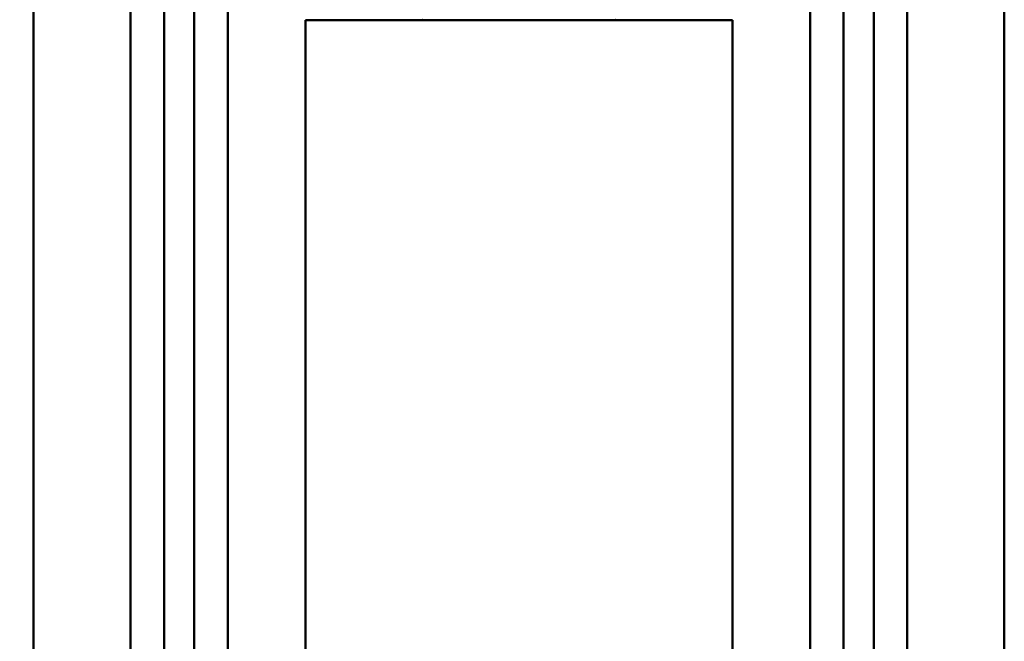
# Model space of a CAD drawing. Units: millimetres. Extents: x 72 to 9456, y 80 to 6648.
# Drawn here: x 7165 to 7267, y 5909 to 5973 of the extents above; entities that cross this region are included whole.
import ezdxf

# ---------------------------------------------------------------- set-up
doc = ezdxf.new("R2010")
doc.units = ezdxf.units.MM
doc.header["$LTSCALE"] = 8
doc.layers.add('Dimensions(ISO)', color=7, linetype='Continuous', lineweight=25)
doc.layers.add('Visible Edges(ISO)', color=7, linetype='Continuous', lineweight=50)
doc.styles.add('Current-BSI', font='arial.ttf')
doc.dimstyles.new('DEFAULT-ISO', dxfattribs={"dimscale": 8, "dimtxt": 3.5, "dimasz": 2.5, "dimexe": 3.175, "dimexo": 1, "dimgap": 0.762, "dimtad": 1, "dimrnd": 1e-08, "dimzin": 0, "dimdsep": 46, "dimtxsty": 'Current-BSI', "dimcen": 0.09, "dimdle": 10, "dimclrd": 7, "dimclre": 7, "dimclrt": 7, "dimazin": 0, "dimtfac": 1, "dimtmove": 0, "dimatfit": 3, "dimfxl": 1, "dimtolj": 1, "dimtzin": 0, "dimlwd": 25, "dimlwe": 25, "dimarcsym": 0})

# ---------------------------------------------------------------- blocks, each defined once
blk = doc.blocks.new('*D11')
at = {"layer": 'Defpoints', "color": 0, "linetype": 'Continuous', "transparency": 16777216}
for p in [(6993.22, 6035.68), (7217.22, 6035.68), (7191.59, 3984.68)]:
    blk.add_point(p, dxfattribs=at)
at = {"layer": 'Dimensions(ISO)', "color": 7, "linetype": 'Continuous', "lineweight": 25, "transparency": 16777216}
for p, q in [((7209.22, 6035.68), (6967.82, 6035.68)), ((6993.22, 4004.68), (6993.22, 6015.68)), ((7183.59, 3984.68), (6967.82, 3984.68))]:
    blk.add_line(p, q, dxfattribs=at)
at = {"layer": 'Dimensions(ISO)', "color": 7, "linetype": 'Continuous', "transparency": 16777216}
for points in [[(6989.88, 6015.68), (6996.55, 6015.68), (6993.22, 6035.68)], [(6989.88, 4004.68), (6996.55, 4004.68), (6993.22, 3984.68)]]:
    blk.add_solid(points, dxfattribs=at)
at = {"layer": 'Dimensions(ISO)', "color": 7, "linetype": 'Continuous', "lineweight": 25, "transparency": 16777216, "insert": (6958.53, 4940.99), "char_height": 28, "attachment_point": 1, "rotation": 90, "style": 'Current-BSI'}
blk.add_mtext('\\A1;2051.00', dxfattribs=at)

msp = doc.modelspace()

# ---------------------------------------------------------------- linework, layer by layer
at = {"layer": 'Visible Edges(ISO)'}
for p, q in [((7166.592, 3986.68), (7166.592, 6005.68)), ((7176.592, 3986.68), (7176.592, 6005.68)), ((7180.042, 3986.68), (7180.042, 6005.68)), ((7183.142, 3986.68), (7183.142, 6005.68)), ((7186.592, 3986.68), (7186.592, 6005.68)), ((7246.592, 3986.68), (7246.592, 6005.68)), ((7250.042, 3986.68), (7250.042, 6005.68)), ((7253.142, 3986.68), (7253.142, 6005.68)), ((7256.592, 3986.68), (7256.592, 6005.68)), ((7266.592, 3986.68), (7266.592, 6005.68)), ((7194.592, 5972.78), (7194.592, 3991.78)), ((7194.592, 5972.78), (7238.592, 5972.78)), ((7238.592, 3991.78), (7238.592, 5972.78))]:
    msp.add_line(p, q, dxfattribs=at)
for centre, start, end in [((7206.692, 5972.88), 180, 270), ((7226.492, 5972.88), 270, 0)]:
    msp.add_arc(centre, 0.1, start, end, dxfattribs=at)

# ---------------------------------------------------------------- dimensions: what is measured, and where the dimension line sits
at = {"layer": 'Dimensions(ISO)', "color": 7, "linetype": 'Continuous', "lineweight": 25}
dim = msp.add_linear_dim(base=(6993.216, 6035.68), p1=(7191.592, 3984.68), p2=(7217.216, 6035.68), angle=90, dimstyle='DEFAULT-ISO', override={"dimgap": 0.762, "dimdec": 2, "dimtol": 0, "dimlim": 0, "dimtp": 0, "dimtm": 0, "dimtdec": 2, "dimtofl": 0, "dimatfit": 1}, dxfattribs=at)
dim.commit()
dim.dimension.update_dxf_attribs({"geometry": '*D11', "text_midpoint": (6993.216, 5010.18), "dimtype": 160})

doc.saveas('drawing.dxf')
